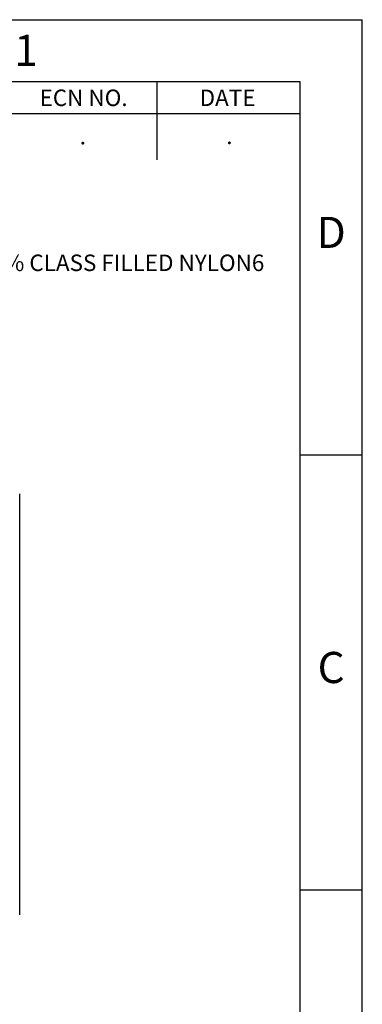
# Model space of a CAD drawing. Extents: x 0 to 17, y 0 to 11.
# Drawn here: x 14.8 to 17, y 4.8 to 11 of the extents above; entities that cross this region are included whole.
import ezdxf

# ---------------------------------------------------------------- set-up
doc = ezdxf.new("R2010")
doc.units = 0
doc.header["$MEASUREMENT"] = 0
doc.layers.get('0').update_dxf_attribs({"linetype": 'CONTINUOUS'})
doc.styles.add('SLDTEXTSTYLE0', font='TXT', dxfattribs={"width": 0.75})

# ---------------------------------------------------------------- blocks, each defined once
blk = doc.blocks.new('SW_NOTE_0')
at = {"color": 0, "linetype": 'CONTINUOUS', "attachment_point": 1, "style": 'SLDTEXTSTYLE0'}
for s, insert, char_height in [('NOTES:', (0, 0.1343), 0.10417), ('1.COLOR :BLACK', (0, -0.2222), 0.104167), ('2.HOUSING MATERIAL:PA6 15% CLASS FILLED NYLON6', (0, -0.4005), 0.104167)]:
    blk.add_mtext(s, dxfattribs=dict(at, insert=insert, char_height=char_height))

msp = doc.modelspace()

# ---------------------------------------------------------------- linework, layer by layer
at = {"color": 7, "linetype": 'CONTINUOUS'}
for p, q in [((0, 11), (17, 11)), ((17, 0), (17, 11)), ((16.6063, 10.6063), (0.3937, 10.6063)), ((15.7008, 10.6063), (15.7008, 10.1142)), ((16.6063, 0.3937), (16.6063, 10.6063)), ((16.6063, 10.4055), (8.8937, 10.4055)), ((16.6063, 8.25), (17, 8.25)), ((14.8335, 5.3412), (14.8335, 8.0032)), ((16.6063, 5.5), (17, 5.5))]:
    msp.add_line(p, q, dxfattribs=at)

# ---------------------------------------------------------------- block references
msp.add_blockref('SW_NOTE_0', (12.7931, 9.9158), dxfattribs=at)

# ---------------------------------------------------------------- texts
at = {"color": 7, "linetype": 'CONTINUOUS', "attachment_point": 2, "style": 'SLDTEXTSTYLE0'}
for s, insert, char_height in [('1', (14.8735, 10.9049), 0.1969), ('ECN NO.', (15.2376, 10.5583), 0.10417), ('DATE', (16.1479, 10.5585), 0.10417), ('.', (15.2329, 10.3158), 0.1042), ('.', (16.1595, 10.3173), 0.1042), ('D', (16.8031, 9.7538), 0.1969), ('C', (16.8029, 7.0038), 0.1969)]:
    msp.add_mtext(s, dxfattribs=dict(at, insert=insert, char_height=char_height))

doc.saveas('drawing.dxf')
